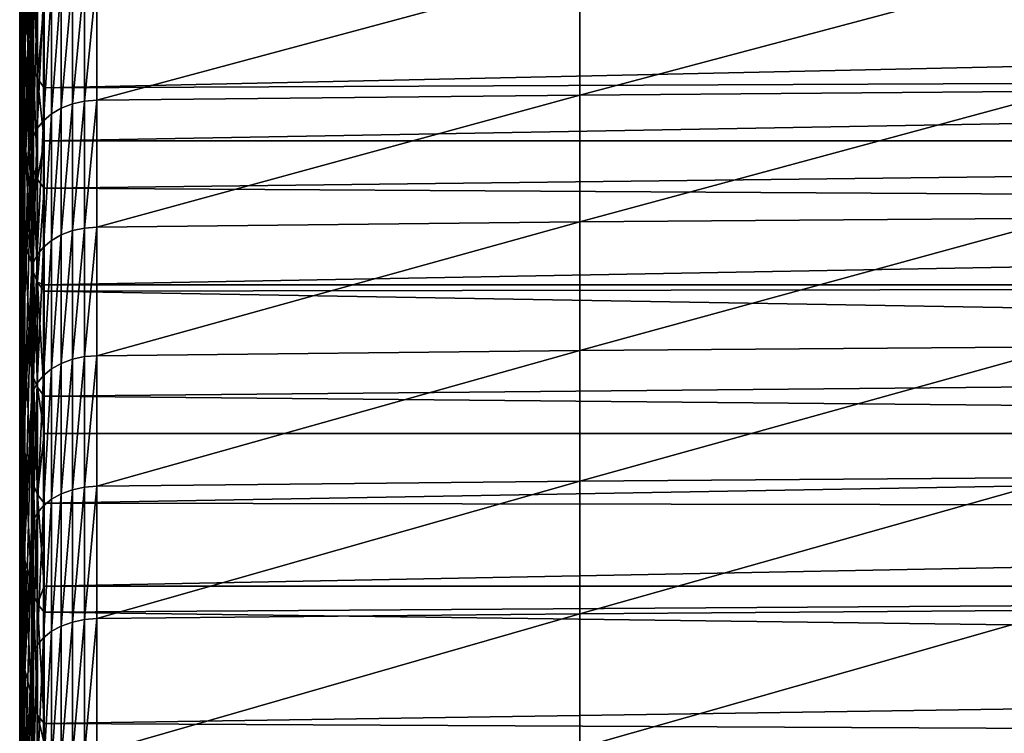
# Model space of a CAD drawing. Extents: x 48 to 148, y -273 to -43.
# Drawn here: x 52 to 61, y -95 to -89 of the extents above; entities that cross this region are included whole.
import ezdxf

# ---------------------------------------------------------------- set-up
doc = ezdxf.new("R2010")
doc.units = 0
doc.layers.add('L1', color=7, linetype='CONTINUOUS')

msp = doc.modelspace()

# ---------------------------------------------------------------- linework, layer by layer
at = {"layer": 'L1', "color": 7}
for points in [[(52.4004, -89.04766, 206.1577), (52.41232, -87.60174, 207.3768), (52.41232, -86.61056, 206.183)], [(52.4004, -89.04766, 206.1577), (52.41232, -86.61056, 206.183), (52.4004, -88.07488, 204.986)], [(52.4481, -89.18337, 200.2953), (52.41232, -87.68351, 201.447), (52.41232, -86.78262, 200.2551)], [(52.4481, -89.18337, 200.2953), (52.41232, -86.78262, 200.2551), (52.4481, -88.29984, 199.1263)], [(52.4481, -89.29421, 212.1496), (52.50771, -87.90614, 213.433), (52.50771, -86.8227, 212.2431)], [(52.4481, -89.29421, 212.1496), (52.50771, -86.8227, 212.2431), (52.4481, -88.23016, 210.981)], [(52.41232, -89.53921, 203.7889), (52.4004, -88.07488, 204.986), (52.4004, -87.12006, 203.7996)], [(52.41232, -89.53921, 203.7889), (52.4004, -87.12006, 203.7996), (52.41232, -88.60244, 202.625)], [(52.41232, -89.63806, 209.7186), (52.4481, -88.23016, 210.981), (52.4481, -87.18402, 209.7963)], [(52.41232, -89.63806, 209.7186), (52.4481, -87.18402, 209.7963), (52.41232, -88.61098, 208.5554)], [(52.4481, -87.43422, 197.9441), (52.50771, -88.44659, 196.1081), (52.50771, -89.33707, 197.3476)], [(52.4481, -87.43422, 197.9441), (52.50771, -89.33707, 197.3476), (52.4481, -88.29984, 199.1263)], [(52.4004, -90.03818, 207.3144), (52.41232, -88.61098, 208.5554), (52.41232, -87.60174, 207.3768)], [(52.4004, -90.03818, 207.3144), (52.41232, -87.60174, 207.3768), (52.4004, -89.04766, 206.1577)], [(52.4481, -90.08459, 201.4506), (52.41232, -88.60244, 202.625), (52.41232, -87.68351, 201.447)], [(52.4481, -90.08459, 201.4506), (52.41232, -87.68351, 201.447), (52.4481, -89.18337, 200.2953)], [(52.50771, -89.00757, 214.6062), (52.52271, -88.92614, 214.6839), (52.52271, -87.82354, 213.5093)], [(52.50771, -89.00757, 214.6062), (52.52271, -87.82354, 213.5093), (52.50771, -87.90614, 213.433)], [(52.4481, -90.37594, 213.3019), (52.50771, -89.00757, 214.6062), (52.50771, -87.90614, 213.433)], [(52.4481, -90.37594, 213.3019), (52.50771, -87.90614, 213.433), (52.4481, -89.29421, 212.1496)], [(52.41232, -90.49359, 204.9385), (52.4004, -89.04766, 206.1577), (52.4004, -88.07488, 204.986)], [(52.41232, -90.49359, 204.9385), (52.4004, -88.07488, 204.986), (52.41232, -89.53921, 203.7889)], [(52.41232, -90.68273, 210.8659), (52.4481, -89.29421, 212.1496), (52.4481, -88.23016, 210.981)], [(52.41232, -90.68273, 210.8659), (52.4481, -88.23016, 210.981), (52.41232, -89.63806, 209.7186)], [(52.4481, -88.29984, 199.1263), (52.50771, -90.24749, 198.5726), (52.4481, -89.18337, 200.2953)], [(52.4481, -88.29984, 199.1263), (52.50771, -89.33707, 197.3476), (52.50771, -89.81658, 197.998)], [(52.4481, -88.29984, 199.1263), (52.50771, -89.81658, 197.998), (52.50771, -90.24749, 198.5726)], [(52.52346, -88.54111, 196.0413), (52.52346, -89.43049, 197.2793), (52.50771, -88.44659, 196.1081)], [(52.50771, -88.44659, 196.1081), (52.52346, -89.43049, 197.2793), (52.50771, -89.33707, 197.3476)], [(52.56133, -88.63134, 195.9776), (52.56133, -89.51969, 197.2142), (52.52346, -88.54111, 196.0413)], [(52.52346, -88.54111, 196.0413), (52.56133, -89.51969, 197.2142), (52.52346, -89.43049, 197.2793)], [(53.09683, -89.71505, 216.1672), (57.44926, -89.66775, 216.2137), (57.44926, -88.54176, 215.0502)], [(53.09683, -89.71505, 216.1672), (57.44926, -88.54176, 215.0502), (53.09683, -88.58976, 215.0045)], [(57.44926, -89.66775, 216.2137), (61.80194, -89.63396, 216.2469), (61.80194, -88.50747, 215.0829)], [(57.44926, -89.66775, 216.2137), (61.80194, -88.50747, 215.0829), (57.44926, -88.54176, 215.0502)], [(52.4004, -91.04619, 208.4559), (52.41232, -89.63806, 209.7186), (52.41232, -88.61098, 208.5554)], [(52.4004, -91.04619, 208.4559), (52.41232, -88.61098, 208.5554), (52.4004, -90.03818, 207.3144)], [(52.4481, -91.0033, 202.5921), (52.41232, -89.53921, 203.7889), (52.41232, -88.60244, 202.625)], [(52.4481, -91.0033, 202.5921), (52.41232, -88.60244, 202.625), (52.4481, -90.08459, 201.4506)], [(52.56133, -88.63134, 195.9776), (52.61987, -88.81724, 196.0654), (52.56133, -89.51969, 197.2142)], [(52.77559, -89.78632, 216.0971), (52.87567, -89.74815, 216.1346), (52.87567, -88.62336, 214.9725)], [(52.77559, -89.78632, 216.0971), (52.87567, -88.62336, 214.9725), (52.77559, -88.66209, 214.9356)], [(52.87567, -89.74815, 216.1346), (52.98405, -89.7241, 216.1583), (52.98405, -88.59895, 214.9957)], [(52.87567, -89.74815, 216.1346), (52.98405, -88.59895, 214.9957), (52.87567, -88.62336, 214.9725)], [(53.09683, -88.58976, 215.0045), (52.98405, -88.59895, 214.9957), (52.98405, -89.7241, 216.1583)], [(53.09683, -88.58976, 215.0045), (52.98405, -89.7241, 216.1583), (53.09683, -89.71505, 216.1672)], [(52.68737, -88.71378, 214.8863), (52.61417, -88.77657, 214.8264), (52.61417, -89.89912, 215.9863)], [(52.68737, -88.71378, 214.8863), (52.61417, -89.89912, 215.9863), (52.68737, -89.83725, 216.0471)], [(52.68737, -89.83725, 216.0471), (52.77559, -89.78632, 216.0971), (52.77559, -88.66209, 214.9356)], [(52.68737, -89.83725, 216.0471), (52.77559, -88.66209, 214.9356), (52.68737, -88.71378, 214.8863)], [(52.55862, -89.96971, 215.9169), (52.61417, -89.89912, 215.9863), (52.61417, -88.77657, 214.8264)], [(52.55862, -89.96971, 215.9169), (52.61417, -88.77657, 214.8264), (52.55862, -88.84821, 214.7581)], [(52.52271, -90.04651, 215.8415), (52.55862, -89.96971, 215.9169), (52.55862, -88.84821, 214.7581)], [(52.52271, -90.04651, 215.8415), (52.55862, -88.84821, 214.7581), (52.52271, -88.92614, 214.6839)], [(52.61987, -88.81724, 196.0654), (52.61987, -89.60127, 197.1546), (52.56133, -89.51969, 197.2142)], [(88.39554, -89.44322, 196.9376), (52.61987, -89.60127, 197.1546), (88.39554, -88.81724, 196.0654)], [(88.39554, -88.81724, 196.0654), (52.61987, -89.60127, 197.1546), (52.61987, -88.81724, 196.0654)], [(52.50771, -90.12675, 215.7626), (52.52271, -90.04651, 215.8415), (52.52271, -88.92614, 214.6839)], [(52.50771, -90.12675, 215.7626), (52.52271, -88.92614, 214.6839), (52.50771, -89.00757, 214.6062)], [(52.41232, -91.46537, 206.0733), (52.4004, -90.03818, 207.3144), (52.4004, -89.04766, 206.1577)], [(52.41232, -91.46537, 206.0733), (52.4004, -89.04766, 206.1577), (52.41232, -90.49359, 204.9385)], [(52.4481, -91.4751, 214.4376), (52.50771, -90.12675, 215.7626), (52.50771, -89.00757, 214.6062)], [(52.4481, -91.4751, 214.4376), (52.50771, -89.00757, 214.6062), (52.4481, -90.37594, 213.3019)], [(52.4481, -89.18337, 200.2953), (52.50771, -90.24749, 198.5726), (52.50771, -90.68275, 199.1439)], [(52.4481, -89.18337, 200.2953), (52.50771, -90.68275, 199.1439), (52.4481, -90.08459, 201.4506)], [(52.41232, -91.74475, 211.9972), (52.4481, -90.37594, 213.3019), (52.4481, -89.29421, 212.1496)], [(52.41232, -91.74475, 211.9972), (52.4481, -89.29421, 212.1496), (52.41232, -90.68273, 210.8659)], [(52.50771, -89.81658, 197.998), (52.50771, -89.33707, 197.3476), (52.52346, -89.43049, 197.2793)], [(52.52346, -90.33979, 198.5028), (52.50771, -89.81658, 197.998), (52.52346, -89.43049, 197.2793)], [(52.52346, -90.33979, 198.5028), (52.52346, -89.43049, 197.2793), (52.56133, -90.42792, 198.4362)], [(52.56133, -90.42792, 198.4362), (52.52346, -89.43049, 197.2793), (52.56133, -89.51969, 197.2142)], [(52.56133, -89.51969, 197.2142), (52.61987, -89.60127, 197.1546), (52.61987, -90.07912, 197.8027)], [(52.56133, -89.51969, 197.2142), (52.61987, -90.07912, 197.8027), (52.56133, -90.42792, 198.4362)], [(88.39554, -90.07912, 197.8027), (52.61987, -90.07912, 197.8027), (88.39554, -89.44322, 196.9376)], [(88.39554, -89.44322, 196.9376), (52.61987, -90.07912, 197.8027), (52.61987, -89.60127, 197.1546)], [(52.4481, -91.93928, 203.7195), (52.41232, -90.49359, 204.9385), (52.41232, -89.53921, 203.7889)], [(52.4481, -91.93928, 203.7195), (52.41232, -89.53921, 203.7889), (52.4481, -91.0033, 202.5921)], [(52.4004, -92.07146, 209.5819), (52.41232, -90.68273, 210.8659), (52.41232, -89.63806, 209.7186)], [(52.4004, -92.07146, 209.5819), (52.41232, -89.63806, 209.7186), (52.4004, -91.04619, 208.4559)], [(53.09683, -90.85791, 217.3126), (57.44926, -90.81132, 217.3598), (57.44926, -89.66775, 216.2137)], [(53.09683, -90.85791, 217.3126), (57.44926, -89.66775, 216.2137), (53.09683, -89.71505, 216.1672)], [(57.44926, -90.81132, 217.3598), (61.80194, -90.77804, 217.3935), (61.80194, -89.63396, 216.2469)], [(57.44926, -90.81132, 217.3598), (61.80194, -89.63396, 216.2469), (57.44926, -89.66775, 216.2137)], [(52.68737, -90.97827, 217.1906), (52.77559, -90.92811, 217.2415), (52.77559, -89.78632, 216.0971)], [(52.68737, -90.97827, 217.1906), (52.77559, -89.78632, 216.0971), (52.68737, -89.83725, 216.0471)], [(52.77559, -90.92811, 217.2415), (52.87567, -90.89051, 217.2795), (52.87567, -89.74815, 216.1346)], [(52.77559, -90.92811, 217.2415), (52.87567, -89.74815, 216.1346), (52.77559, -89.78632, 216.0971)], [(52.87567, -90.89051, 217.2795), (52.98405, -90.86683, 217.3035), (52.98405, -89.7241, 216.1583)], [(52.87567, -90.89051, 217.2795), (52.98405, -89.7241, 216.1583), (52.87567, -89.74815, 216.1346)], [(53.09683, -89.71505, 216.1672), (52.98405, -89.7241, 216.1583), (52.98405, -90.86683, 217.3035)], [(53.09683, -89.71505, 216.1672), (52.98405, -90.86683, 217.3035), (53.09683, -90.85791, 217.3126)], [(52.50771, -90.24749, 198.5726), (52.50771, -89.81658, 197.998), (52.52346, -90.33979, 198.5028)], [(52.68737, -89.83725, 216.0471), (52.61417, -89.89912, 215.9863), (52.61417, -91.03921, 217.1289)], [(52.68737, -89.83725, 216.0471), (52.61417, -91.03921, 217.1289), (52.68737, -90.97827, 217.1906)], [(52.55862, -91.10874, 217.0585), (52.61417, -91.03921, 217.1289), (52.61417, -89.89912, 215.9863)], [(52.55862, -91.10874, 217.0585), (52.61417, -89.89912, 215.9863), (52.55862, -89.96971, 215.9169)], [(52.41232, -92.45431, 207.1932), (52.4004, -91.04619, 208.4559), (52.4004, -90.03818, 207.3144)], [(52.41232, -92.45431, 207.1932), (52.4004, -90.03818, 207.3144), (52.41232, -91.46537, 206.0733)], [(52.50771, -91.2634, 216.9018), (52.52271, -91.18437, 216.9818), (52.52271, -90.04651, 215.8415)], [(52.50771, -91.2634, 216.9018), (52.52271, -90.04651, 215.8415), (52.50771, -90.12675, 215.7626)], [(52.52271, -91.18437, 216.9818), (52.55862, -91.10874, 217.0585), (52.55862, -89.96971, 215.9169)], [(52.52271, -91.18437, 216.9818), (52.55862, -89.96971, 215.9169), (52.52271, -90.04651, 215.8415)], [(52.4481, -90.08459, 201.4506), (52.50771, -90.68275, 199.1439), (52.50771, -91.1776, 199.7827)], [(52.4481, -90.08459, 201.4506), (52.50771, -91.1776, 199.7827), (52.4481, -91.0033, 202.5921)], [(52.4481, -92.59141, 215.5564), (52.50771, -91.2634, 216.9018), (52.50771, -90.12675, 215.7626)], [(52.4481, -92.59141, 215.5564), (52.50771, -90.12675, 215.7626), (52.4481, -91.4751, 214.4376)], [(52.56133, -90.42792, 198.4362), (52.61987, -90.07912, 197.8027), (52.61987, -90.50853, 198.3753)], [(88.39554, -90.72486, 198.6604), (52.61987, -90.50853, 198.3753), (88.39554, -90.07912, 197.8027)], [(88.39554, -90.07912, 197.8027), (52.61987, -90.50853, 198.3753), (52.61987, -90.07912, 197.8027)], [(52.50771, -90.68275, 199.1439), (52.50771, -90.24749, 198.5726), (52.52346, -90.33979, 198.5028)], [(52.41232, -92.82387, 213.1121), (52.4481, -91.4751, 214.4376), (52.4481, -90.37594, 213.3019)], [(52.41232, -92.82387, 213.1121), (52.4481, -90.37594, 213.3019), (52.41232, -91.74475, 211.9972)], [(52.52346, -91.26877, 199.7115), (52.50771, -90.68275, 199.1439), (52.52346, -90.33979, 198.5028)], [(52.52346, -91.26877, 199.7115), (52.52346, -90.33979, 198.5028), (52.56133, -91.35581, 199.6434)], [(52.56133, -91.35581, 199.6434), (52.52346, -90.33979, 198.5028), (52.56133, -90.42792, 198.4362)], [(52.4481, -92.89233, 204.8324), (52.41232, -91.46537, 206.0733), (52.41232, -90.49359, 204.9385)], [(52.4481, -92.89233, 204.8324), (52.41232, -90.49359, 204.9385), (52.4481, -91.93928, 203.7195)], [(52.56133, -90.42792, 198.4362), (52.61987, -90.50853, 198.3753), (52.56133, -91.35581, 199.6434)], [(52.56133, -91.35581, 199.6434), (52.61987, -90.50853, 198.3753), (52.61987, -91.38036, 199.5107)], [(88.39554, -90.72486, 198.6604), (52.61987, -91.38036, 199.5107), (52.61987, -90.50853, 198.3753)], [(52.4004, -93.11377, 210.6922), (52.41232, -91.74475, 211.9972), (52.41232, -90.68273, 210.8659)], [(52.4004, -93.11377, 210.6922), (52.41232, -90.68273, 210.8659), (52.4004, -92.07146, 209.5819)], [(52.50771, -91.1776, 199.7827), (52.50771, -90.68275, 199.1439), (52.52346, -91.26877, 199.7115)], [(88.39554, -91.38036, 199.5107), (52.61987, -91.38036, 199.5107), (88.39554, -90.72486, 198.6604)], [(53.09683, -92.01808, 218.4405), (57.44926, -91.97222, 218.4883), (57.44926, -90.81132, 217.3598)], [(53.09683, -92.01808, 218.4405), (57.44926, -90.81132, 217.3598), (53.09683, -90.85791, 217.3126)], [(57.44926, -91.97222, 218.4883), (61.80194, -91.93946, 218.5226), (61.80194, -90.77804, 217.3935)], [(57.44926, -91.97222, 218.4883), (61.80194, -90.77804, 217.3935), (57.44926, -90.81132, 217.3598)], [(52.68737, -92.13657, 218.3167), (52.77559, -92.08719, 218.3683), (52.77559, -90.92811, 217.2415)], [(52.68737, -92.13657, 218.3167), (52.77559, -90.92811, 217.2415), (52.68737, -90.97827, 217.1906)], [(52.77559, -92.08719, 218.3683), (52.87567, -92.05018, 218.4069), (52.87567, -90.89051, 217.2795)], [(52.77559, -92.08719, 218.3683), (52.87567, -90.89051, 217.2795), (52.77559, -90.92811, 217.2415)], [(52.87567, -92.05018, 218.4069), (52.98405, -92.02686, 218.4313), (52.98405, -90.86683, 217.3035)], [(52.87567, -92.05018, 218.4069), (52.98405, -90.86683, 217.3035), (52.87567, -90.89051, 217.2795)], [(53.09683, -90.85791, 217.3126), (52.98405, -90.86683, 217.3035), (52.98405, -92.02686, 218.4313)], [(53.09683, -90.85791, 217.3126), (52.98405, -92.02686, 218.4313), (53.09683, -92.01808, 218.4405)], [(52.4481, -91.0033, 202.5921), (52.50771, -91.1776, 199.7827), (52.50771, -92.12718, 200.9776)], [(52.4481, -91.0033, 202.5921), (52.50771, -92.12718, 200.9776), (52.4481, -91.93928, 203.7195)], [(52.68737, -90.97827, 217.1906), (52.61417, -91.03921, 217.1289), (52.61417, -92.19656, 218.254)], [(52.68737, -90.97827, 217.1906), (52.61417, -92.19656, 218.254), (52.68737, -92.13657, 218.3167)], [(52.41232, -93.4602, 208.298), (52.4004, -92.07146, 209.5819), (52.4004, -91.04619, 208.4559)], [(52.41232, -93.4602, 208.298), (52.4004, -91.04619, 208.4559), (52.41232, -92.45431, 207.1932)], [(52.52271, -92.33946, 218.1048), (52.55862, -92.26501, 218.1825), (52.55862, -91.10874, 217.0585)], [(52.52271, -92.33946, 218.1048), (52.55862, -91.10874, 217.0585), (52.52271, -91.18437, 216.9818)], [(52.55862, -92.26501, 218.1825), (52.61417, -92.19656, 218.254), (52.61417, -91.03921, 217.1289)], [(52.55862, -92.26501, 218.1825), (52.61417, -91.03921, 217.1289), (52.55862, -91.10874, 217.0585)], [(52.50771, -92.12718, 200.9776), (52.50771, -91.1776, 199.7827), (52.52346, -92.21718, 200.9049)], [(52.52346, -92.21718, 200.9049), (52.50771, -91.1776, 199.7827), (52.52346, -91.26877, 199.7115)], [(52.50771, -92.41727, 218.0235), (52.52271, -92.33946, 218.1048), (52.52271, -91.18437, 216.9818)], [(52.50771, -92.41727, 218.0235), (52.52271, -91.18437, 216.9818), (52.50771, -91.2634, 216.9018)], [(52.4481, -93.72464, 216.6581), (52.50771, -92.41727, 218.0235), (52.50771, -91.2634, 216.9018)], [(52.4481, -93.72464, 216.6581), (52.50771, -91.2634, 216.9018), (52.4481, -92.59141, 215.5564)], [(52.52346, -92.21718, 200.9049), (52.52346, -91.26877, 199.7115), (52.56133, -92.30311, 200.8355)], [(52.56133, -92.30311, 200.8355), (52.52346, -91.26877, 199.7115), (52.56133, -91.35581, 199.6434)], [(52.56133, -92.30311, 200.8355), (52.56133, -91.35581, 199.6434), (52.61987, -92.3817, 200.772)], [(52.61987, -92.3817, 200.772), (52.56133, -91.35581, 199.6434), (52.61987, -91.43542, 199.5812)], [(52.56133, -91.35581, 199.6434), (52.61987, -91.38036, 199.5107), (52.61987, -91.43542, 199.5812)], [(88.39554, -92.04552, 200.3534), (52.61987, -91.43542, 199.5812), (88.39554, -91.38036, 199.5107)], [(88.39554, -91.38036, 199.5107), (52.61987, -91.43542, 199.5812), (52.61987, -91.38036, 199.5107)], [(52.4481, -93.86221, 205.9308), (52.41232, -92.45431, 207.1932), (52.41232, -91.46537, 206.0733)], [(52.4481, -93.86221, 205.9308), (52.41232, -91.46537, 206.0733), (52.4481, -92.89233, 204.8324)], [(52.41232, -93.91985, 214.2106), (52.4481, -92.59141, 215.5564), (52.4481, -91.4751, 214.4376)], [(52.41232, -93.91985, 214.2106), (52.4481, -91.4751, 214.4376), (52.41232, -92.82387, 213.1121)], [(88.39554, -92.04552, 200.3534), (52.61987, -92.3817, 200.772), (52.61987, -91.43542, 199.5812)], [(52.4004, -94.17286, 211.7865), (52.41232, -92.82387, 213.1121), (52.41232, -91.74475, 211.9972)], [(52.4004, -94.17286, 211.7865), (52.41232, -91.74475, 211.9972), (52.4004, -93.11377, 210.6922)], [(52.4481, -91.93928, 203.7195), (52.50771, -92.12718, 200.9776), (52.50771, -93.09597, 202.157)], [(52.4481, -91.93928, 203.7195), (52.50771, -93.09597, 202.157), (52.4481, -92.89233, 204.8324)], [(53.09683, -93.19529, 219.5505), (57.44926, -93.15016, 219.5991), (57.44926, -91.97222, 218.4883)], [(53.09683, -93.19529, 219.5505), (57.44926, -91.97222, 218.4883), (53.09683, -92.01808, 218.4405)], [(57.44926, -93.15016, 219.5991), (61.80194, -93.11793, 219.6338), (61.80194, -91.93946, 218.5226)], [(57.44926, -93.15016, 219.5991), (61.80194, -91.93946, 218.5226), (57.44926, -91.97222, 218.4883)], [(52.41232, -94.48279, 209.3873), (52.4004, -93.11377, 210.6922), (52.4004, -92.07146, 209.5819)], [(52.41232, -94.48279, 209.3873), (52.4004, -92.07146, 209.5819), (52.41232, -93.4602, 208.298)], [(88.39554, -92.72027, 201.1885), (52.61987, -92.3817, 200.772), (88.39554, -92.04552, 200.3534)], [(52.68737, -93.31188, 219.425), (52.77559, -93.26329, 219.4773), (52.77559, -92.08719, 218.3683)], [(52.68737, -93.31188, 219.425), (52.77559, -92.08719, 218.3683), (52.68737, -92.13657, 218.3167)], [(52.77559, -93.26329, 219.4773), (52.87567, -93.22687, 219.5165), (52.87567, -92.05018, 218.4069)], [(52.77559, -93.26329, 219.4773), (52.87567, -92.05018, 218.4069), (52.77559, -92.08719, 218.3683)], [(52.87567, -93.22687, 219.5165), (52.98405, -93.20393, 219.5412), (52.98405, -92.02686, 218.4313)], [(52.87567, -93.22687, 219.5165), (52.98405, -92.02686, 218.4313), (52.87567, -92.05018, 218.4069)], [(53.09683, -92.01808, 218.4405), (52.98405, -92.02686, 218.4313), (52.98405, -93.20393, 219.5412)], [(53.09683, -92.01808, 218.4405), (52.98405, -93.20393, 219.5412), (53.09683, -93.19529, 219.5505)], [(52.52346, -92.21718, 200.9049), (52.52346, -93.18478, 202.0828), (52.50771, -92.12718, 200.9776)], [(52.50771, -92.12718, 200.9776), (52.52346, -93.18478, 202.0828), (52.50771, -93.09597, 202.157)], [(52.68737, -92.13657, 218.3167), (52.61417, -92.19656, 218.254), (52.61417, -93.37091, 219.3614)], [(52.68737, -92.13657, 218.3167), (52.61417, -93.37091, 219.3614), (52.68737, -93.31188, 219.425)], [(52.52271, -93.51153, 219.21), (52.55862, -93.43826, 219.2889), (52.55862, -92.26501, 218.1825)], [(52.52271, -93.51153, 219.21), (52.55862, -92.26501, 218.1825), (52.52271, -92.33946, 218.1048)], [(52.56133, -92.30311, 200.8355), (52.56133, -93.26957, 202.012), (52.52346, -92.21718, 200.9049)], [(52.52346, -92.21718, 200.9049), (52.56133, -93.26957, 202.012), (52.52346, -93.18478, 202.0828)], [(52.55862, -93.43826, 219.2889), (52.61417, -93.37091, 219.3614), (52.61417, -92.19656, 218.254)], [(52.55862, -93.43826, 219.2889), (52.61417, -92.19656, 218.254), (52.55862, -92.26501, 218.1825)], [(52.50771, -93.58808, 219.1276), (52.52271, -93.51153, 219.21), (52.52271, -92.33946, 218.1048)], [(52.50771, -93.58808, 219.1276), (52.52271, -92.33946, 218.1048), (52.50771, -92.41727, 218.0235)], [(52.61987, -92.3817, 200.772), (52.61987, -92.72027, 201.1885), (52.56133, -92.30311, 200.8355)], [(52.56133, -92.30311, 200.8355), (52.61987, -92.72027, 201.1885), (52.56133, -93.26957, 202.012)], [(52.4481, -94.87451, 217.7423), (52.50771, -93.58808, 219.1276), (52.50771, -92.41727, 218.0235)], [(52.4481, -94.87451, 217.7423), (52.50771, -92.41727, 218.0235), (52.4481, -93.72464, 216.6581)], [(88.39554, -92.72027, 201.1885), (52.61987, -92.72027, 201.1885), (52.61987, -92.3817, 200.772)], [(52.4481, -94.84871, 207.0142), (52.41232, -93.4602, 208.298), (52.41232, -92.45431, 207.1932)], [(52.4481, -94.84871, 207.0142), (52.41232, -92.45431, 207.1932), (52.4481, -93.86221, 205.9308)], [(52.41232, -95.03243, 215.2922), (52.4481, -93.72464, 216.6581), (52.4481, -92.59141, 215.5564)], [(52.41232, -95.03243, 215.2922), (52.4481, -92.59141, 215.5564), (52.41232, -93.91985, 214.2106)], [(52.61987, -92.72027, 201.1885), (52.61987, -93.34712, 201.9472), (52.56133, -93.26957, 202.012)], [(88.39554, -93.4045, 202.0159), (52.61987, -93.34712, 201.9472), (88.39554, -92.72027, 201.1885)], [(88.39554, -92.72027, 201.1885), (52.61987, -93.34712, 201.9472), (52.61987, -92.72027, 201.1885)], [(52.4004, -95.2485, 212.8645), (52.41232, -93.91985, 214.2106), (52.41232, -92.82387, 213.1121)], [(52.4004, -95.2485, 212.8645), (52.41232, -92.82387, 213.1121), (52.4004, -94.17286, 211.7865)], [(52.4481, -92.89233, 204.8324), (52.50771, -93.09597, 202.157), (52.50771, -94.08371, 203.3205)], [(52.4481, -92.89233, 204.8324), (52.50771, -94.08371, 203.3205), (52.4481, -93.86221, 205.9308)], [(52.41232, -95.52185, 210.4608), (52.4004, -94.17286, 211.7865), (52.4004, -93.11377, 210.6922)], [(52.41232, -95.52185, 210.4608), (52.4004, -93.11377, 210.6922), (52.41232, -94.48279, 209.3873)], [(52.50771, -94.08371, 203.3205), (52.50771, -93.09597, 202.157), (52.52346, -94.17131, 203.2449)], [(52.52346, -94.17131, 203.2449), (52.50771, -93.09597, 202.157), (52.52346, -93.18478, 202.0828)], [(53.09683, -94.38927, 220.6425), (57.44926, -94.34489, 220.6918), (57.44926, -93.15016, 219.5991)], [(53.09683, -94.38927, 220.6425), (57.44926, -93.15016, 219.5991), (53.09683, -93.19529, 219.5505)], [(57.44926, -94.34489, 220.6918), (61.80194, -94.31319, 220.727), (61.80194, -93.11793, 219.6338)], [(57.44926, -94.34489, 220.6918), (61.80194, -93.11793, 219.6338), (57.44926, -93.15016, 219.5991)], [(52.52346, -94.17131, 203.2449), (52.52346, -93.18478, 202.0828), (52.56133, -94.25494, 203.1728)], [(52.56133, -94.25494, 203.1728), (52.52346, -93.18478, 202.0828), (52.56133, -93.26957, 202.012)], [(52.77559, -94.45615, 220.5683), (52.87567, -94.42033, 220.6081), (52.87567, -93.22687, 219.5165)], [(52.77559, -94.45615, 220.5683), (52.87567, -93.22687, 219.5165), (52.77559, -93.26329, 219.4773)], [(52.87567, -94.42033, 220.6081), (52.98405, -94.39777, 220.6331), (52.98405, -93.20393, 219.5412)], [(52.87567, -94.42033, 220.6081), (52.98405, -93.20393, 219.5412), (52.87567, -93.22687, 219.5165)], [(53.09683, -93.19529, 219.5505), (52.98405, -93.20393, 219.5412), (52.98405, -94.39777, 220.6331)], [(53.09683, -93.19529, 219.5505), (52.98405, -94.39777, 220.6331), (53.09683, -94.38927, 220.6425)], [(52.56133, -94.25494, 203.1728), (52.56133, -93.26957, 202.012), (52.61987, -94.09815, 202.8354)], [(52.61987, -94.09815, 202.8354), (52.56133, -93.26957, 202.012), (52.61987, -93.34712, 201.9472)], [(52.68737, -93.31188, 219.425), (52.61417, -93.37091, 219.3614), (52.61417, -94.56199, 220.4508)], [(52.68737, -93.31188, 219.425), (52.61417, -94.56199, 220.4508), (52.68737, -94.50394, 220.5152)], [(52.68737, -94.50394, 220.5152), (52.77559, -94.45615, 220.5683), (52.77559, -93.26329, 219.4773)], [(52.68737, -94.50394, 220.5152), (52.77559, -93.26329, 219.4773), (52.68737, -93.31188, 219.425)], [(52.55862, -94.62823, 220.3772), (52.61417, -94.56199, 220.4508), (52.61417, -93.37091, 219.3614)], [(52.55862, -94.62823, 220.3772), (52.61417, -93.37091, 219.3614), (52.55862, -93.43826, 219.2889)], [(88.39554, -93.4045, 202.0159), (52.61987, -94.09815, 202.8354), (52.61987, -93.34712, 201.9472)], [(88.39554, -94.09815, 202.8354), (52.61987, -94.09815, 202.8354), (88.39554, -93.4045, 202.0159)], [(52.4481, -95.85159, 208.0825), (52.41232, -94.48279, 209.3873), (52.41232, -93.4602, 208.298)], [(52.4481, -95.85159, 208.0825), (52.41232, -93.4602, 208.298), (52.4481, -94.84871, 207.0142)], [(52.50771, -94.77558, 220.2136), (52.52271, -94.70029, 220.2972), (52.52271, -93.51153, 219.21)], [(52.50771, -94.77558, 220.2136), (52.52271, -93.51153, 219.21), (52.50771, -93.58808, 219.1276)], [(52.52271, -94.70029, 220.2972), (52.55862, -94.62823, 220.3772), (52.55862, -93.43826, 219.2889)], [(52.52271, -94.70029, 220.2972), (52.55862, -93.43826, 219.2889), (52.52271, -93.51153, 219.21)], [(52.4481, -96.04076, 218.809), (52.50771, -94.77558, 220.2136), (52.50771, -93.58808, 219.1276)], [(52.4481, -96.04076, 218.809), (52.50771, -93.58808, 219.1276), (52.4481, -94.87451, 217.7423)], [(52.41232, -96.16134, 216.3567), (52.4481, -94.87451, 217.7423), (52.4481, -93.72464, 216.6581)], [(52.41232, -96.16134, 216.3567), (52.4481, -93.72464, 216.6581), (52.41232, -95.03243, 215.2922)], [(52.4481, -93.86221, 205.9308), (52.50771, -94.08371, 203.3205), (52.50771, -95.09014, 204.4679)], [(52.4481, -93.86221, 205.9308), (52.50771, -95.09014, 204.4679), (52.4481, -94.84871, 207.0142)], [(52.4004, -96.34042, 213.926), (52.41232, -95.03243, 215.2922), (52.41232, -93.91985, 214.2106)], [(52.4004, -96.34042, 213.926), (52.41232, -93.91985, 214.2106), (52.4004, -95.2485, 212.8645)], [(52.50771, -95.09014, 204.4679), (52.50771, -94.08371, 203.3205), (52.52346, -95.17651, 204.3909)], [(52.52346, -95.17651, 204.3909), (52.50771, -94.08371, 203.3205), (52.52346, -94.17131, 203.2449)], [(52.61987, -94.09815, 202.8354), (52.61987, -94.33144, 203.1068), (52.56133, -94.25494, 203.1728)], [(88.39554, -94.80111, 203.6469), (52.61987, -94.33144, 203.1068), (88.39554, -94.09815, 202.8354)], [(88.39554, -94.09815, 202.8354), (52.61987, -94.33144, 203.1068), (52.61987, -94.09815, 202.8354)], [(52.41232, -96.57714, 211.5185), (52.4004, -95.2485, 212.8645), (52.4004, -94.17286, 211.7865)], [(52.41232, -96.57714, 211.5185), (52.4004, -94.17286, 211.7865), (52.41232, -95.52185, 210.4608)], [(52.52346, -95.17651, 204.3909), (52.52346, -94.17131, 203.2449), (52.56133, -95.25897, 204.3174)], [(52.56133, -95.25897, 204.3174), (52.52346, -94.17131, 203.2449), (52.56133, -94.25494, 203.1728)], [(52.56133, -94.25494, 203.1728), (52.61987, -94.33144, 203.1068), (52.61987, -95.33438, 204.2502)], [(52.56133, -94.25494, 203.1728), (52.61987, -95.33438, 204.2502), (52.56133, -95.25897, 204.3174)], [(57.44926, -95.55611, 221.7662), (61.80194, -95.52495, 221.8019), (61.80194, -94.31319, 220.727)], [(57.44926, -95.55611, 221.7662), (61.80194, -94.31319, 220.727), (57.44926, -94.34489, 220.6918)], [(88.39554, -94.80111, 203.6469), (52.61987, -95.33438, 204.2502), (52.61987, -94.33144, 203.1068)], [(52.87567, -95.63027, 221.6813), (52.98405, -95.6081, 221.7067), (52.98405, -94.39777, 220.6331)], [(52.87567, -95.63027, 221.6813), (52.98405, -94.39777, 220.6331), (52.87567, -94.42033, 220.6081)], [(53.09683, -94.38927, 220.6425), (52.98405, -94.39777, 220.6331), (52.98405, -95.6081, 221.7067)], [(53.09683, -94.38927, 220.6425), (52.98405, -95.6081, 221.7067), (53.09683, -95.59974, 221.7162)], [(53.09683, -95.59974, 221.7162), (57.44926, -95.55611, 221.7662), (57.44926, -94.34489, 220.6918)], [(53.09683, -95.59974, 221.7162), (57.44926, -94.34489, 220.6918), (53.09683, -94.38927, 220.6425)], [(52.4481, -96.87063, 209.1354), (52.41232, -95.52185, 210.4608), (52.41232, -94.48279, 209.3873)], [(52.4481, -96.87063, 209.1354), (52.41232, -94.48279, 209.3873), (52.4481, -95.85159, 208.0825)], [(52.68737, -95.71246, 221.5872), (52.77559, -95.66548, 221.641), (52.77559, -94.45615, 220.5683)], [(52.68737, -95.71246, 221.5872), (52.77559, -94.45615, 220.5683), (52.68737, -94.50394, 220.5152)], [(52.77559, -95.66548, 221.641), (52.87567, -95.63027, 221.6813), (52.87567, -94.42033, 220.6081)], [(52.77559, -95.66548, 221.641), (52.87567, -94.42033, 220.6081), (52.77559, -94.45615, 220.5683)], [(52.55862, -95.83463, 221.4473), (52.61417, -95.76952, 221.5219), (52.61417, -94.56199, 220.4508)], [(52.55862, -95.83463, 221.4473), (52.61417, -94.56199, 220.4508), (52.55862, -94.62823, 220.3772)], [(52.68737, -94.50394, 220.5152), (52.61417, -94.56199, 220.4508), (52.61417, -95.76952, 221.5219)], [(52.68737, -94.50394, 220.5152), (52.61417, -95.76952, 221.5219), (52.68737, -95.71246, 221.5872)], [(52.52271, -95.90546, 221.3663), (52.55862, -95.83463, 221.4473), (52.55862, -94.62823, 220.3772)], [(52.52271, -95.90546, 221.3663), (52.55862, -94.62823, 220.3772), (52.52271, -94.70029, 220.2972)], [(52.50771, -95.97947, 221.2815), (52.52271, -95.90546, 221.3663), (52.52271, -94.70029, 220.2972)], [(52.50771, -95.97947, 221.2815), (52.52271, -94.70029, 220.2972), (52.50771, -94.77558, 220.2136)], [(52.4481, -97.22312, 219.8578), (52.50771, -95.97947, 221.2815), (52.50771, -94.77558, 220.2136)], [(52.4481, -97.22312, 219.8578), (52.50771, -94.77558, 220.2136), (52.4481, -96.04076, 218.809)], [(88.39554, -95.51329, 204.4503), (52.61987, -95.33438, 204.2502), (88.39554, -94.80111, 203.6469)], [(52.41232, -97.30635, 217.4039), (52.4481, -96.04076, 218.809), (52.4481, -94.87451, 217.7423)], [(52.41232, -97.30635, 217.4039), (52.4481, -94.87451, 217.7423), (52.41232, -96.16134, 216.3567)], [(52.4481, -94.84871, 207.0142), (52.50771, -95.09014, 204.4679), (52.50771, -96.11501, 205.5989)], [(52.4481, -94.84871, 207.0142), (52.50771, -96.11501, 205.5989), (52.4481, -95.85159, 208.0825)], [(52.4004, -97.44838, 214.9708), (52.41232, -96.16134, 216.3567), (52.41232, -95.03243, 215.2922)], [(52.4004, -97.44838, 214.9708), (52.41232, -95.03243, 215.2922), (52.4004, -96.34042, 213.926)], [(52.50771, -95.09014, 204.4679), (52.52346, -96.20012, 205.5205), (52.50771, -96.11501, 205.5989)], [(52.50771, -95.09014, 204.4679), (52.52346, -95.17651, 204.3909), (52.52346, -96.20012, 205.5205)], [(52.52346, -95.17651, 204.3909), (52.56133, -95.25897, 204.3174), (52.56133, -96.28138, 205.4457)], [(52.52346, -96.20012, 205.5205), (52.52346, -95.17651, 204.3909), (52.56133, -96.28138, 205.4457)], [(52.41232, -97.64842, 212.5599), (52.4004, -96.34042, 213.926), (52.4004, -95.2485, 212.8645)], [(52.41232, -97.64842, 212.5599), (52.4004, -95.2485, 212.8645), (52.41232, -96.57714, 211.5185)], [(52.56133, -95.25897, 204.3174), (52.61987, -95.33438, 204.2502), (52.61987, -95.51329, 204.4503)], [(52.56133, -95.25897, 204.3174), (52.61987, -95.51329, 204.4503), (52.56133, -96.28138, 205.4457)], [(88.39554, -95.51329, 204.4503), (52.61987, -95.51329, 204.4503), (52.61987, -95.33438, 204.2502)]]:
    msp.add_3dface(points, dxfattribs=at)

doc.saveas('drawing.dxf')
